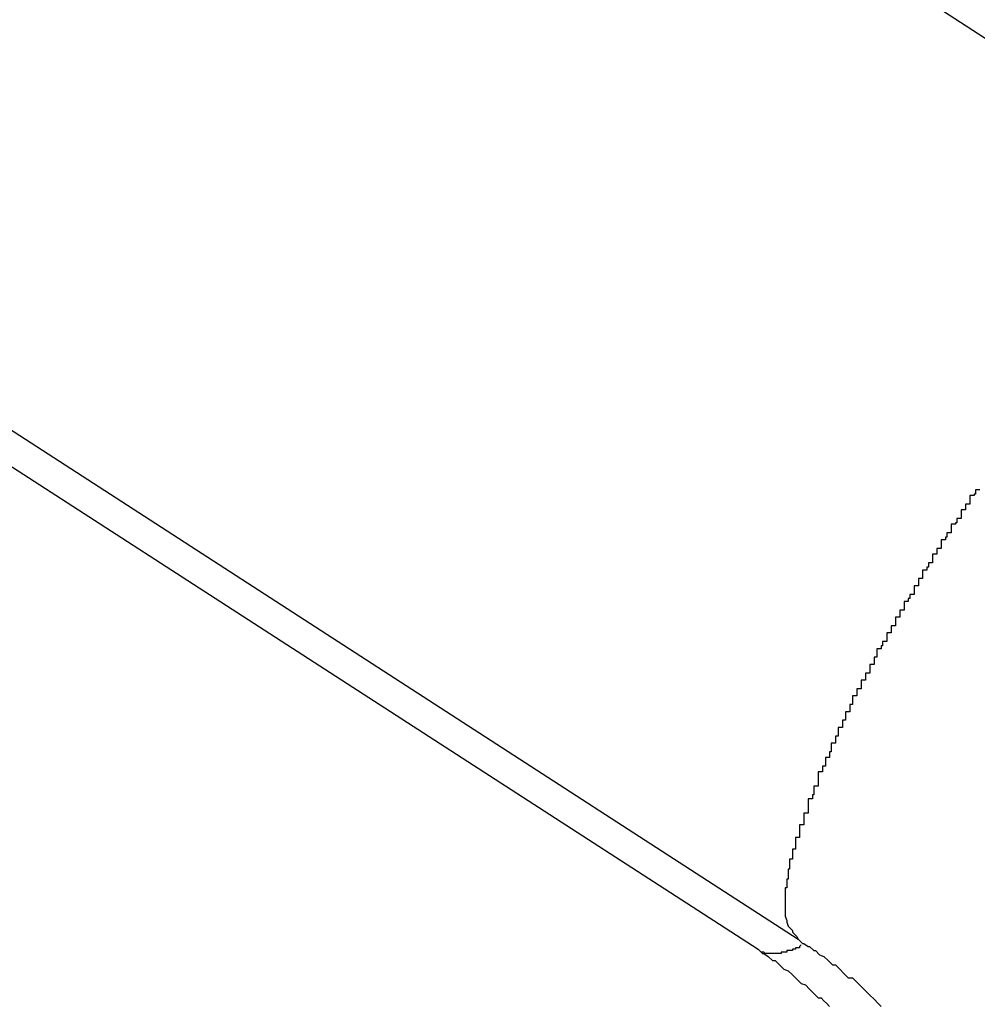
# Model space of a CAD drawing. Extents: x -37 to 37, y -15.6 to 15.6.
# Drawn here: x -29.9 to -29.8, y 2.1 to 2.2 of the extents above; entities that cross this region are included whole.
import ezdxf

# ---------------------------------------------------------------- set-up
doc = ezdxf.new("R2010")
doc.units = 0
doc.layers.get('0').update_dxf_attribs({"linetype": 'CONTINUOUS'})

msp = doc.modelspace()

# ---------------------------------------------------------------- linework, layer by layer
at = {"color": 0}
for points in [[(-29.8128, 2.1491), (-29.8986, 2.2047)], [(-29.8128, 2.1491), (-29.8986, 2.2047)], [(-29.8128, 2.1491), (-29.8986, 2.2047)], [(-29.8128, 2.1491), (-29.8986, 2.2047)], [(-29.8128, 2.1491), (-29.8986, 2.2047)], [(-29.8128, 2.1491), (-29.8986, 2.2047)], [(-29.8128, 2.1491), (-29.8986, 2.2047)], [(-29.8128, 2.1491), (-29.8986, 2.2047)], [(-29.8128, 2.1491), (-29.8986, 2.2047)], [(-29.8128, 2.1491), (-29.8986, 2.2047)], [(-29.8128, 2.1491), (-29.8986, 2.2047)], [(-29.8128, 2.1491), (-29.8986, 2.2047)], [(-29.8128, 2.1491), (-29.8986, 2.2047)], [(-29.8128, 2.1491), (-29.8986, 2.2047)], [(-29.8128, 2.1491), (-29.8986, 2.2047)], [(-29.8128, 2.1491), (-29.8986, 2.2047)], [(-29.8128, 2.1491), (-29.8986, 2.2047)], [(-29.8128, 2.1491), (-29.8986, 2.2047)], [(-29.8128, 2.1491), (-29.8986, 2.2047)], [(-29.8128, 2.1491), (-29.8986, 2.2047)], [(-29.8128, 2.1491), (-29.8986, 2.2047)], [(-29.9312, 2.1543), (-29.8454, 2.0988)], [(-29.9312, 2.1543), (-29.8454, 2.0988)], [(-29.9312, 2.1543), (-29.8454, 2.0988)], [(-29.9312, 2.1543), (-29.8454, 2.0988)], [(-29.9312, 2.1543), (-29.8454, 2.0988)], [(-29.9312, 2.1543), (-29.8454, 2.0988)], [(-29.9312, 2.1543), (-29.8454, 2.0988)], [(-29.9312, 2.1543), (-29.8454, 2.0988)], [(-29.9312, 2.1543), (-29.8454, 2.0988)], [(-29.9312, 2.1543), (-29.8454, 2.0988)], [(-29.9312, 2.1543), (-29.8454, 2.0988)], [(-29.9312, 2.1543), (-29.8454, 2.0988)], [(-29.9312, 2.1543), (-29.8454, 2.0988)], [(-29.9312, 2.1543), (-29.8454, 2.0988)], [(-29.9312, 2.1543), (-29.8454, 2.0988)], [(-29.9312, 2.1543), (-29.8454, 2.0988)], [(-29.9312, 2.1543), (-29.8454, 2.0988)], [(-29.9312, 2.1543), (-29.8454, 2.0988)], [(-29.9312, 2.1543), (-29.8454, 2.0988)], [(-29.9312, 2.1543), (-29.8454, 2.0988)], [(-29.9312, 2.1543), (-29.8454, 2.0988)], [(-29.9341, 2.1536), (-29.8482, 2.0981)], [(-29.9341, 2.1536), (-29.8482, 2.0981)], [(-29.9341, 2.1536), (-29.8482, 2.0981)], [(-29.9341, 2.1536), (-29.8482, 2.0981)], [(-29.9341, 2.1536), (-29.8482, 2.0981)], [(-29.9341, 2.1536), (-29.8482, 2.0981)], [(-29.9341, 2.1536), (-29.8482, 2.0981)], [(-29.9341, 2.1536), (-29.8482, 2.0981)], [(-29.9341, 2.1536), (-29.8482, 2.0981)], [(-29.9341, 2.1536), (-29.8482, 2.0981)], [(-29.9341, 2.1536), (-29.8482, 2.0981)], [(-29.9341, 2.1536), (-29.8482, 2.0981)], [(-29.9341, 2.1536), (-29.8482, 2.0981)], [(-29.9341, 2.1536), (-29.8482, 2.0981)], [(-29.9341, 2.1536), (-29.8482, 2.0981)], [(-29.9341, 2.1536), (-29.8482, 2.0981)], [(-29.9341, 2.1536), (-29.8482, 2.0981)], [(-29.9341, 2.1536), (-29.8482, 2.0981)], [(-29.9341, 2.1536), (-29.8482, 2.0981)], [(-29.9341, 2.1536), (-29.8482, 2.0981)], [(-29.9341, 2.1536), (-29.8482, 2.0981)], [(-29.8327, 2.1302), (-29.833, 2.1302), (-29.833, 2.1299), (-29.833, 2.1299), (-29.833, 2.1299), (-29.8331, 2.1299), (-29.8331, 2.1298), (-29.8331, 2.1298), (-29.8331, 2.1298), (-29.8334, 2.1298), (-29.8334, 2.1298), (-29.8334, 2.1295), (-29.8334, 2.1295), (-29.8334, 2.1295), (-29.8334, 2.1295), (-29.8334, 2.1292), (-29.8334, 2.1292), (-29.8334, 2.1292), (-29.8337, 2.1292), (-29.8337, 2.1289), (-29.8337, 2.1289), (-29.8337, 2.1289), (-29.8337, 2.1289), (-29.8337, 2.1288), (-29.8337, 2.1288), (-29.8337, 2.1288), (-29.834, 2.1288), (-29.834, 2.1288), (-29.834, 2.1285), (-29.834, 2.1285), (-29.834, 2.1285), (-29.834, 2.1285), (-29.834, 2.1282), (-29.834, 2.1282), (-29.834, 2.1282), (-29.8343, 2.1282), (-29.8343, 2.1279), (-29.8343, 2.1279), (-29.8343, 2.1279), (-29.8344, 2.1279), (-29.8344, 2.1278), (-29.8344, 2.1278), (-29.8344, 2.1278), (-29.8347, 2.1278), (-29.8347, 2.1278), (-29.8347, 2.1275), (-29.8347, 2.1275), (-29.8347, 2.1275), (-29.8347, 2.1275), (-29.8347, 2.1272), (-29.8347, 2.1272), (-29.8347, 2.1272), (-29.835, 2.1272), (-29.835, 2.1269), (-29.835, 2.1269), (-29.835, 2.1269), (-29.8351, 2.1269), (-29.8351, 2.1267), (-29.8351, 2.1267), (-29.8351, 2.1267), (-29.8354, 2.1267), (-29.8354, 2.1267), (-29.8354, 2.1264), (-29.8354, 2.1264), (-29.8354, 2.1264), (-29.8354, 2.1264), (-29.8354, 2.1261), (-29.8354, 2.1261), (-29.8354, 2.1261), (-29.8357, 2.1261), (-29.8357, 2.1258), (-29.8357, 2.1258), (-29.8357, 2.1258), (-29.8357, 2.1258), (-29.8357, 2.1257), (-29.8357, 2.1257), (-29.8357, 2.1257), (-29.836, 2.1257), (-29.836, 2.1257), (-29.836, 2.1254), (-29.836, 2.1254), (-29.836, 2.1254), (-29.836, 2.1254), (-29.836, 2.1251), (-29.836, 2.1251), (-29.836, 2.1251), (-29.8363, 2.1251), (-29.8363, 2.1248), (-29.8363, 2.1248), (-29.8363, 2.1248), (-29.8364, 2.1248), (-29.8364, 2.1246), (-29.8364, 2.1246), (-29.8364, 2.1246), (-29.8367, 2.1246), (-29.8367, 2.1246), (-29.8367, 2.1243), (-29.8367, 2.1243), (-29.8367, 2.1243), (-29.8367, 2.1243), (-29.8367, 2.124), (-29.8367, 2.124), (-29.8367, 2.124), (-29.837, 2.124), (-29.837, 2.1237), (-29.837, 2.1237), (-29.837, 2.1237), (-29.837, 2.1237), (-29.837, 2.1235), (-29.837, 2.1235), (-29.837, 2.1235), (-29.8373, 2.1235), (-29.8373, 2.1235), (-29.8373, 2.1232), (-29.8373, 2.1232), (-29.8373, 2.1232), (-29.8373, 2.1232), (-29.8373, 2.1229), (-29.8373, 2.1229), (-29.8373, 2.1229), (-29.8376, 2.1229), (-29.8376, 2.1226), (-29.8376, 2.1226), (-29.8376, 2.1226), (-29.8377, 2.1226), (-29.8377, 2.1224), (-29.8377, 2.1224), (-29.8377, 2.1224), (-29.838, 2.1224), (-29.838, 2.1224), (-29.838, 2.1221), (-29.838, 2.1221), (-29.838, 2.1221), (-29.838, 2.1221), (-29.838, 2.1218), (-29.838, 2.1218), (-29.838, 2.1218), (-29.8383, 2.1218), (-29.8383, 2.1215), (-29.8383, 2.1215), (-29.8383, 2.1215), (-29.8383, 2.1215), (-29.8383, 2.1213), (-29.8383, 2.1213), (-29.8383, 2.1213), (-29.8386, 2.1213), (-29.8386, 2.1213), (-29.8386, 2.121), (-29.8386, 2.121), (-29.8386, 2.121), (-29.8386, 2.121), (-29.8386, 2.1207), (-29.8386, 2.1207), (-29.8386, 2.1207), (-29.8389, 2.1207), (-29.8389, 2.1204), (-29.8389, 2.1204), (-29.8389, 2.1204), (-29.8389, 2.1204), (-29.8389, 2.1202), (-29.8389, 2.1202), (-29.8389, 2.1202), (-29.8392, 2.1202), (-29.8392, 2.1202), (-29.8392, 2.1199), (-29.8392, 2.1199), (-29.8392, 2.1199), (-29.8392, 2.1199), (-29.8392, 2.1196), (-29.8392, 2.1196), (-29.8392, 2.1196), (-29.8395, 2.1196), (-29.8395, 2.1193), (-29.8395, 2.1193), (-29.8395, 2.1193), (-29.8396, 2.1193), (-29.8396, 2.1191), (-29.8396, 2.1191), (-29.8396, 2.1191), (-29.8399, 2.1191), (-29.8399, 2.1191), (-29.8399, 2.1188), (-29.8399, 2.1188), (-29.8399, 2.1188), (-29.8399, 2.1188), (-29.8399, 2.1185), (-29.8399, 2.1185), (-29.8399, 2.1185), (-29.8401, 2.1185), (-29.8401, 2.1182), (-29.8401, 2.1182), (-29.8401, 2.1182), (-29.8401, 2.1182), (-29.8401, 2.118), (-29.8401, 2.118), (-29.8401, 2.118), (-29.8404, 2.118), (-29.8404, 2.118), (-29.8404, 2.1177), (-29.8404, 2.1177), (-29.8404, 2.1177), (-29.8404, 2.1177), (-29.8404, 2.1174), (-29.8404, 2.1174), (-29.8404, 2.1174), (-29.8407, 2.1174), (-29.8407, 2.1171), (-29.8407, 2.1171), (-29.8407, 2.1171), (-29.8407, 2.1171), (-29.8407, 2.1169), (-29.8407, 2.1169), (-29.8407, 2.1169), (-29.841, 2.1169), (-29.841, 2.1169), (-29.841, 2.1166), (-29.841, 2.1166), (-29.841, 2.1166), (-29.841, 2.1166), (-29.841, 2.1163), (-29.841, 2.1163), (-29.841, 2.1163), (-29.8413, 2.1163), (-29.8413, 2.116), (-29.8413, 2.116), (-29.8413, 2.116), (-29.8413, 2.116), (-29.8413, 2.1158), (-29.8413, 2.1158), (-29.8413, 2.1158), (-29.8416, 2.1158), (-29.8416, 2.1158), (-29.8416, 2.1155), (-29.8416, 2.1155), (-29.8416, 2.1155), (-29.8416, 2.1155), (-29.8416, 2.1152), (-29.8416, 2.1152), (-29.8416, 2.1152), (-29.8418, 2.1152), (-29.8418, 2.1149), (-29.8418, 2.1149), (-29.8418, 2.1149), (-29.8418, 2.1149), (-29.8418, 2.1147), (-29.8418, 2.1147), (-29.8418, 2.1147), (-29.8421, 2.1147), (-29.8421, 2.1147), (-29.8421, 2.1144), (-29.8421, 2.1144), (-29.8421, 2.1144), (-29.8421, 2.1144), (-29.8421, 2.1141), (-29.8421, 2.1141), (-29.8421, 2.1141), (-29.8423, 2.1141), (-29.8423, 2.1138), (-29.8423, 2.1138), (-29.8423, 2.1138), (-29.8423, 2.1138), (-29.8423, 2.1136), (-29.8423, 2.1136), (-29.8423, 2.1136), (-29.8426, 2.1136), (-29.8426, 2.1136), (-29.8426, 2.1133), (-29.8426, 2.1133), (-29.8426, 2.1133), (-29.8426, 2.1133), (-29.8426, 2.113), (-29.8426, 2.113), (-29.8426, 2.113), (-29.8428, 2.113), (-29.8428, 2.1127), (-29.8428, 2.1127), (-29.8428, 2.1127), (-29.8428, 2.1127), (-29.8428, 2.1125), (-29.8428, 2.1125), (-29.8428, 2.1125), (-29.8431, 2.1125), (-29.8431, 2.1125), (-29.8431, 2.1122), (-29.8431, 2.1122), (-29.8431, 2.1122), (-29.8431, 2.1122), (-29.8431, 2.1119), (-29.8431, 2.1119), (-29.8431, 2.1119), (-29.8432, 2.1119), (-29.8432, 2.1116), (-29.8432, 2.1116), (-29.8432, 2.1116), (-29.8432, 2.1116), (-29.8432, 2.1115), (-29.8432, 2.1115), (-29.8432, 2.1115), (-29.8435, 2.1115), (-29.8435, 2.1115), (-29.8435, 2.1112), (-29.8435, 2.1112), (-29.8435, 2.1112), (-29.8435, 2.1112), (-29.8435, 2.1109), (-29.8435, 2.1109), (-29.8435, 2.1109), (-29.8437, 2.1109), (-29.8437, 2.1106), (-29.8437, 2.1106), (-29.8437, 2.1106), (-29.8437, 2.1106), (-29.8437, 2.1105), (-29.8437, 2.1105), (-29.8437, 2.1105), (-29.844, 2.1105), (-29.844, 2.1105), (-29.844, 2.1102), (-29.844, 2.1102), (-29.844, 2.1102), (-29.844, 2.1102), (-29.844, 2.1099), (-29.844, 2.1099), (-29.844, 2.1099), (-29.844, 2.1099), (-29.844, 2.1096), (-29.844, 2.1096), (-29.844, 2.1096), (-29.844, 2.1096), (-29.844, 2.1095), (-29.844, 2.1095), (-29.844, 2.1095), (-29.8443, 2.1095), (-29.8443, 2.1095), (-29.8443, 2.1092), (-29.8443, 2.1092), (-29.8443, 2.1092), (-29.8443, 2.1092), (-29.8443, 2.1089), (-29.8443, 2.1089), (-29.8443, 2.1089), (-29.8444, 2.1089), (-29.8444, 2.1086), (-29.8444, 2.1086), (-29.8444, 2.1086), (-29.8444, 2.1086), (-29.8444, 2.1086), (-29.8444, 2.1086), (-29.8444, 2.1086), (-29.8447, 2.1086), (-29.8447, 2.1086), (-29.8447, 2.1083), (-29.8447, 2.1083), (-29.8447, 2.1083), (-29.8447, 2.1083), (-29.8447, 2.108), (-29.8447, 2.108), (-29.8447, 2.108), (-29.8447, 2.108), (-29.8447, 2.1077), (-29.8447, 2.1077), (-29.8447, 2.1077), (-29.8447, 2.1077), (-29.8447, 2.1076), (-29.8447, 2.1076), (-29.8447, 2.1076), (-29.845, 2.1076), (-29.845, 2.1076), (-29.845, 2.1073), (-29.845, 2.1073), (-29.845, 2.1073), (-29.845, 2.1073), (-29.845, 2.1071), (-29.845, 2.1071), (-29.845, 2.1071), (-29.845, 2.1071), (-29.845, 2.1068), (-29.845, 2.1068), (-29.845, 2.1068), (-29.845, 2.1068), (-29.845, 2.1068), (-29.845, 2.1068), (-29.845, 2.1068), (-29.8453, 2.1068), (-29.8453, 2.1068), (-29.8453, 2.1065), (-29.8453, 2.1065), (-29.8453, 2.1065), (-29.8453, 2.1065), (-29.8453, 2.1062), (-29.8453, 2.1062), (-29.8453, 2.1062), (-29.8453, 2.1062), (-29.8453, 2.1059), (-29.8453, 2.1059), (-29.8453, 2.1059), (-29.8453, 2.1059), (-29.8453, 2.1059), (-29.8453, 2.1059), (-29.8453, 2.1059), (-29.8456, 2.1059), (-29.8456, 2.1059), (-29.8456, 2.1056), (-29.8456, 2.1056), (-29.8456, 2.1056), (-29.8456, 2.1056), (-29.8456, 2.1054), (-29.8456, 2.1054), (-29.8456, 2.1054), (-29.8456, 2.1054), (-29.8456, 2.1051), (-29.8456, 2.1051), (-29.8456, 2.1051), (-29.8456, 2.1051), (-29.8456, 2.1051), (-29.8456, 2.1051), (-29.8456, 2.1051), (-29.8458, 2.1051), (-29.8458, 2.1051), (-29.8458, 2.1048), (-29.8458, 2.1048), (-29.8458, 2.1048), (-29.8458, 2.1048), (-29.8458, 2.1047), (-29.8458, 2.1047), (-29.8458, 2.1047), (-29.8458, 2.1047), (-29.8458, 2.1044), (-29.8458, 2.1044), (-29.8458, 2.1044), (-29.8458, 2.1044), (-29.8458, 2.1044), (-29.8458, 2.1044), (-29.8458, 2.1044), (-29.846, 2.1044), (-29.846, 2.1044), (-29.846, 2.1041), (-29.846, 2.1041), (-29.846, 2.1041), (-29.846, 2.1041), (-29.846, 2.104), (-29.846, 2.104), (-29.846, 2.104), (-29.846, 2.104), (-29.846, 2.1037), (-29.846, 2.1037), (-29.846, 2.1037), (-29.846, 2.1037), (-29.846, 2.1037), (-29.846, 2.1037), (-29.846, 2.1037), (-29.8461, 2.1037), (-29.8461, 2.1037), (-29.8461, 2.1034), (-29.8461, 2.1034), (-29.8461, 2.1034), (-29.8461, 2.1034), (-29.8461, 2.1033), (-29.8461, 2.1033), (-29.8461, 2.1033), (-29.8461, 2.1033), (-29.8461, 2.103), (-29.8461, 2.103), (-29.8461, 2.103), (-29.8461, 2.103), (-29.8461, 2.103), (-29.8461, 2.103), (-29.8461, 2.103), (-29.8462, 2.103), (-29.8462, 2.103), (-29.8462, 2.1027), (-29.8462, 2.1027), (-29.8462, 2.1027), (-29.8462, 2.1027), (-29.8462, 2.1027), (-29.8462, 2.1027), (-29.8462, 2.1027), (-29.8462, 2.1027), (-29.8462, 2.1024), (-29.8462, 2.1024), (-29.8462, 2.1024), (-29.8462, 2.1024), (-29.8462, 2.1024), (-29.8462, 2.1024), (-29.8462, 2.1024), (-29.8463, 2.1024), (-29.8463, 2.1024), (-29.8463, 2.1021), (-29.8463, 2.1021), (-29.8463, 2.1021), (-29.8463, 2.1021), (-29.8463, 2.1021), (-29.8463, 2.1021), (-29.8463, 2.1021), (-29.8463, 2.1021), (-29.8463, 2.1018), (-29.8463, 2.1018), (-29.8463, 2.1018), (-29.8463, 2.1018), (-29.8463, 2.1018), (-29.8463, 2.1018), (-29.8463, 2.1018), (-29.8463, 2.1018), (-29.8463, 2.1018), (-29.8463, 2.1015), (-29.8463, 2.1015), (-29.8463, 2.1015), (-29.8463, 2.1015), (-29.8463, 2.1015), (-29.8463, 2.1015), (-29.8463, 2.1015), (-29.8463, 2.1015), (-29.8463, 2.1013), (-29.8463, 2.1013), (-29.8463, 2.1013), (-29.8463, 2.1013), (-29.8463, 2.1013), (-29.8463, 2.1013), (-29.8463, 2.1013), (-29.8463, 2.1013), (-29.8463, 2.1013), (-29.8463, 2.101), (-29.8463, 2.101), (-29.8463, 2.101), (-29.8463, 2.101), (-29.8463, 2.101), (-29.8463, 2.101), (-29.8463, 2.101), (-29.8463, 2.101), (-29.8463, 2.1008), (-29.8463, 2.1008), (-29.8463, 2.1008), (-29.8463, 2.1008), (-29.8463, 2.1008), (-29.8463, 2.1008), (-29.8463, 2.1008), (-29.8463, 2.1008), (-29.8463, 2.1008), (-29.8463, 2.1005), (-29.8463, 2.1005), (-29.8463, 2.1005), (-29.8463, 2.1005), (-29.8463, 2.1005), (-29.8463, 2.1005), (-29.8463, 2.1005), (-29.8463, 2.1005), (-29.8463, 2.1004), (-29.8463, 2.1004), (-29.8463, 2.1004), (-29.8463, 2.1004), (-29.8463, 2.1004), (-29.8463, 2.1004), (-29.8463, 2.1004), (-29.8463, 2.1004), (-29.8463, 2.1004), (-29.8462, 2.1001), (-29.8462, 2.1001), (-29.8462, 2.1001), (-29.8462, 2.1001), (-29.8462, 2.1001), (-29.8462, 2.1001), (-29.8462, 2.1001), (-29.8462, 2.1001), (-29.8462, 2.1), (-29.8462, 2.1), (-29.8462, 2.1), (-29.8462, 2.1), (-29.8462, 2.1), (-29.8462, 2.1), (-29.8462, 2.1), (-29.8462, 2.1), (-29.8462, 2.1), (-29.8461, 2.0997), (-29.8461, 2.0997), (-29.8461, 2.0997), (-29.8461, 2.0997), (-29.8461, 2.0997), (-29.8461, 2.0997), (-29.8461, 2.0997), (-29.8461, 2.0997), (-29.8461, 2.0997), (-29.8461, 2.0997), (-29.8461, 2.0997), (-29.8461, 2.0997), (-29.8461, 2.0997), (-29.8461, 2.0997), (-29.8461, 2.0997), (-29.8461, 2.0997), (-29.8461, 2.0997), (-29.8458, 2.0994), (-29.8458, 2.0994), (-29.8458, 2.0994), (-29.8458, 2.0994), (-29.8458, 2.0994), (-29.8458, 2.0994), (-29.8458, 2.0994), (-29.8458, 2.0994), (-29.8458, 2.0993), (-29.8458, 2.0993), (-29.8458, 2.0993), (-29.8458, 2.0993), (-29.8458, 2.0993), (-29.8458, 2.0993), (-29.8458, 2.0993), (-29.8458, 2.0993), (-29.8458, 2.0993), (-29.8455, 2.099), (-29.8455, 2.099), (-29.8455, 2.099), (-29.8455, 2.099), (-29.8455, 2.099), (-29.8455, 2.099), (-29.8455, 2.099), (-29.8455, 2.099), (-29.8454, 2.0988), (-29.8454, 2.0988), (-29.8454, 2.0988), (-29.8454, 2.0988), (-29.8454, 2.0988), (-29.8454, 2.0988), (-29.8454, 2.0988), (-29.8454, 2.0988)], [(-29.8454, 2.0988), (-29.8454, 2.0988)], [(-29.8454, 2.0988), (-29.8454, 2.0988), (-29.8451, 2.0985), (-29.8451, 2.0985), (-29.8451, 2.0985), (-29.8451, 2.0985), (-29.8451, 2.0985), (-29.8451, 2.0985), (-29.8451, 2.0985), (-29.8451, 2.0985), (-29.845, 2.0985), (-29.845, 2.0985), (-29.845, 2.0985), (-29.845, 2.0985), (-29.845, 2.0985), (-29.845, 2.0985), (-29.845, 2.0985), (-29.845, 2.0985), (-29.845, 2.0985), (-29.8447, 2.0983), (-29.8447, 2.0983), (-29.8447, 2.0983), (-29.8447, 2.0983), (-29.8447, 2.0983), (-29.8447, 2.0983), (-29.8447, 2.0983), (-29.8447, 2.0983), (-29.8446, 2.0983), (-29.8446, 2.0983), (-29.8446, 2.0983), (-29.8446, 2.0983), (-29.8446, 2.0983), (-29.8446, 2.0983), (-29.8446, 2.0983), (-29.8446, 2.0983), (-29.8446, 2.0983), (-29.8443, 2.098), (-29.8443, 2.098), (-29.8443, 2.098), (-29.8443, 2.098), (-29.8443, 2.098), (-29.8443, 2.098), (-29.8443, 2.098), (-29.8443, 2.098), (-29.8442, 2.098), (-29.8442, 2.098), (-29.8442, 2.098), (-29.8442, 2.098), (-29.8442, 2.098), (-29.8442, 2.098), (-29.8442, 2.098), (-29.8442, 2.098), (-29.8442, 2.098), (-29.8439, 2.0977), (-29.8439, 2.0977), (-29.8439, 2.0977), (-29.8439, 2.0977), (-29.8436, 2.0976), (-29.8436, 2.0976), (-29.8436, 2.0976), (-29.8436, 2.0976), (-29.8433, 2.0973), (-29.8433, 2.0973), (-29.8433, 2.0973), (-29.8433, 2.0973), (-29.8433, 2.0973), (-29.8433, 2.0973), (-29.8433, 2.0973), (-29.8433, 2.0973), (-29.8433, 2.0973), (-29.843, 2.097), (-29.843, 2.097), (-29.843, 2.097), (-29.843, 2.097), (-29.843, 2.097), (-29.843, 2.097), (-29.843, 2.097), (-29.843, 2.097), (-29.8428, 2.097), (-29.8428, 2.097), (-29.8428, 2.097), (-29.8428, 2.097), (-29.8428, 2.097), (-29.8428, 2.097), (-29.8428, 2.097), (-29.8428, 2.097), (-29.8428, 2.097), (-29.8425, 2.0967), (-29.8425, 2.0967), (-29.8422, 2.0964), (-29.8422, 2.0964), (-29.8419, 2.0961), (-29.8419, 2.0961), (-29.8416, 2.0961), (-29.8416, 2.0961), (-29.8413, 2.0958), (-29.8413, 2.0958), (-29.841, 2.0955), (-29.841, 2.0955), (-29.8407, 2.0952), (-29.8407, 2.0952), (-29.8407, 2.0952), (-29.8407, 2.0952), (-29.8407, 2.0952), (-29.8404, 2.0949), (-29.8404, 2.0949), (-29.8401, 2.0946), (-29.8401, 2.0946), (-29.8398, 2.0943), (-29.8398, 2.0943), (-29.8396, 2.0941)], [(-29.8452, 2.0984), (-29.8453, 2.0983), (-29.8453, 2.0983), (-29.8453, 2.0982), (-29.8453, 2.0982), (-29.8453, 2.0982), (-29.8453, 2.0982), (-29.8453, 2.0982), (-29.8453, 2.0982), (-29.8453, 2.0982), (-29.8453, 2.0982), (-29.8453, 2.0982), (-29.8453, 2.0982), (-29.8453, 2.0982), (-29.8453, 2.0982), (-29.8453, 2.0982), (-29.8453, 2.0982), (-29.8453, 2.0982), (-29.8454, 2.0982), (-29.8454, 2.0982), (-29.8454, 2.0982), (-29.8454, 2.0982), (-29.8454, 2.0982), (-29.8454, 2.0982), (-29.8454, 2.0982), (-29.8454, 2.0982), (-29.8454, 2.0982), (-29.8454, 2.0982), (-29.8454, 2.0982), (-29.8454, 2.0982), (-29.8454, 2.0982), (-29.8454, 2.0982), (-29.8454, 2.0982), (-29.8454, 2.0982), (-29.8454, 2.0982), (-29.8456, 2.0982), (-29.8456, 2.0982), (-29.8456, 2.0981), (-29.8456, 2.0981), (-29.8456, 2.0981), (-29.8456, 2.0981), (-29.8456, 2.0981), (-29.8456, 2.0981), (-29.8456, 2.0981), (-29.8456, 2.0981), (-29.8456, 2.0981), (-29.8456, 2.0981), (-29.8456, 2.0981), (-29.8456, 2.0981), (-29.8456, 2.0981), (-29.8456, 2.0981), (-29.8456, 2.0981), (-29.8457, 2.0981), (-29.8457, 2.0981), (-29.8457, 2.0981), (-29.8457, 2.0981), (-29.8457, 2.0981), (-29.8457, 2.0981), (-29.8457, 2.0981), (-29.8457, 2.0981), (-29.8457, 2.0981), (-29.8457, 2.0981), (-29.8457, 2.0981), (-29.8457, 2.0981), (-29.8457, 2.0981), (-29.8457, 2.0981), (-29.8457, 2.0981), (-29.8457, 2.0981), (-29.8457, 2.0981), (-29.8458, 2.0981), (-29.8458, 2.0981), (-29.8458, 2.098), (-29.8458, 2.098), (-29.8458, 2.098), (-29.8458, 2.098), (-29.8458, 2.098), (-29.8458, 2.098), (-29.8458, 2.098), (-29.8458, 2.098), (-29.8458, 2.098), (-29.8458, 2.098), (-29.8458, 2.098), (-29.8458, 2.098), (-29.8458, 2.098), (-29.8458, 2.098), (-29.8458, 2.098), (-29.846, 2.098), (-29.846, 2.098), (-29.846, 2.098), (-29.846, 2.098), (-29.846, 2.098), (-29.846, 2.098), (-29.846, 2.098), (-29.846, 2.098), (-29.846, 2.098), (-29.846, 2.098), (-29.846, 2.098), (-29.846, 2.098), (-29.846, 2.098), (-29.846, 2.098), (-29.846, 2.098), (-29.846, 2.098), (-29.846, 2.098), (-29.8461, 2.098), (-29.8461, 2.098), (-29.8461, 2.098), (-29.8461, 2.098), (-29.8461, 2.098), (-29.8461, 2.098), (-29.8461, 2.098), (-29.8461, 2.098), (-29.8461, 2.098), (-29.8461, 2.098), (-29.8461, 2.098), (-29.8461, 2.098), (-29.8461, 2.098), (-29.8461, 2.098), (-29.8461, 2.098), (-29.8461, 2.098), (-29.8461, 2.098), (-29.8462, 2.098), (-29.8462, 2.098), (-29.8462, 2.0979), (-29.8462, 2.0979), (-29.8462, 2.0979), (-29.8462, 2.0979), (-29.8462, 2.0979), (-29.8462, 2.0979), (-29.8462, 2.0979), (-29.8462, 2.0979), (-29.8462, 2.0979), (-29.8462, 2.0979), (-29.8462, 2.0979), (-29.8462, 2.0979), (-29.8462, 2.0979), (-29.8462, 2.0979), (-29.8462, 2.0979), (-29.8463, 2.0979), (-29.8463, 2.0979), (-29.8463, 2.0979), (-29.8463, 2.0979), (-29.8463, 2.0979), (-29.8463, 2.0979), (-29.8463, 2.0979), (-29.8463, 2.0979), (-29.8463, 2.0979), (-29.8463, 2.0979), (-29.8463, 2.0979), (-29.8463, 2.0979), (-29.8463, 2.0979), (-29.8463, 2.0979), (-29.8463, 2.0979), (-29.8463, 2.0979), (-29.8463, 2.0979), (-29.8464, 2.0979), (-29.8464, 2.0979), (-29.8464, 2.0979), (-29.8464, 2.0979), (-29.8464, 2.0979), (-29.8464, 2.0979), (-29.8464, 2.0979), (-29.8464, 2.0979), (-29.8464, 2.0979), (-29.8464, 2.0979), (-29.8464, 2.0979), (-29.8464, 2.0979), (-29.8464, 2.0979), (-29.8464, 2.0979), (-29.8464, 2.0979), (-29.8464, 2.0979), (-29.8464, 2.0979), (-29.8466, 2.0979), (-29.8466, 2.0979), (-29.8466, 2.0978), (-29.8466, 2.0978), (-29.8466, 2.0978), (-29.8466, 2.0978), (-29.8466, 2.0978), (-29.8466, 2.0978), (-29.8466, 2.0978), (-29.8466, 2.0978), (-29.8466, 2.0978), (-29.8466, 2.0978), (-29.8466, 2.0978), (-29.8466, 2.0978), (-29.8466, 2.0978), (-29.8466, 2.0978), (-29.8466, 2.0978), (-29.8467, 2.0978), (-29.8467, 2.0978), (-29.8467, 2.0978), (-29.8467, 2.0978), (-29.8467, 2.0978), (-29.8467, 2.0978), (-29.8467, 2.0978), (-29.8467, 2.0978), (-29.8467, 2.0978), (-29.8467, 2.0978), (-29.8467, 2.0978), (-29.8467, 2.0978), (-29.8467, 2.0978), (-29.8467, 2.0978), (-29.8467, 2.0978), (-29.8467, 2.0978), (-29.8467, 2.0978), (-29.8468, 2.0978), (-29.8468, 2.0978), (-29.8468, 2.0978), (-29.8468, 2.0978), (-29.8468, 2.0978), (-29.8468, 2.0978), (-29.8468, 2.0978), (-29.8468, 2.0978), (-29.8468, 2.0978), (-29.8468, 2.0978), (-29.8468, 2.0978), (-29.8468, 2.0978), (-29.8468, 2.0978), (-29.8468, 2.0978), (-29.8468, 2.0978), (-29.8468, 2.0978), (-29.8468, 2.0978), (-29.8469, 2.0978), (-29.8469, 2.0978), (-29.8469, 2.0978), (-29.8469, 2.0978), (-29.8469, 2.0978), (-29.8469, 2.0978), (-29.8469, 2.0978), (-29.8469, 2.0978), (-29.8469, 2.0978), (-29.8469, 2.0978), (-29.8469, 2.0978), (-29.8469, 2.0978), (-29.8469, 2.0978), (-29.8469, 2.0978), (-29.8469, 2.0978), (-29.8469, 2.0978), (-29.8469, 2.0978), (-29.847, 2.0978), (-29.847, 2.0978), (-29.847, 2.0978), (-29.847, 2.0978), (-29.847, 2.0978), (-29.847, 2.0978), (-29.847, 2.0978), (-29.847, 2.0978), (-29.847, 2.0978), (-29.847, 2.0978), (-29.847, 2.0978), (-29.847, 2.0978), (-29.847, 2.0978), (-29.847, 2.0978), (-29.847, 2.0978), (-29.847, 2.0978), (-29.847, 2.0978), (-29.8471, 2.0978), (-29.8471, 2.0978), (-29.8471, 2.0978), (-29.8471, 2.0978), (-29.8471, 2.0978), (-29.8471, 2.0978), (-29.8471, 2.0978), (-29.8471, 2.0978), (-29.8471, 2.0978), (-29.8471, 2.0978), (-29.8471, 2.0978), (-29.8471, 2.0978), (-29.8471, 2.0978), (-29.8471, 2.0978), (-29.8471, 2.0978), (-29.8471, 2.0978), (-29.8471, 2.0978), (-29.8472, 2.0978), (-29.8472, 2.0978), (-29.8472, 2.0978), (-29.8472, 2.0978), (-29.8472, 2.0978), (-29.8472, 2.0978), (-29.8472, 2.0978), (-29.8472, 2.0978), (-29.8472, 2.0978), (-29.8472, 2.0978), (-29.8472, 2.0978), (-29.8472, 2.0978), (-29.8472, 2.0978), (-29.8472, 2.0978), (-29.8472, 2.0978), (-29.8472, 2.0978), (-29.8472, 2.0978), (-29.8473, 2.0978), (-29.8473, 2.0978), (-29.8473, 2.0978), (-29.8473, 2.0978), (-29.8473, 2.0978), (-29.8473, 2.0978), (-29.8473, 2.0978), (-29.8473, 2.0978), (-29.8473, 2.0978), (-29.8473, 2.0978), (-29.8473, 2.0978), (-29.8473, 2.0978), (-29.8473, 2.0978), (-29.8473, 2.0978), (-29.8473, 2.0978), (-29.8473, 2.0978), (-29.8473, 2.0978), (-29.8474, 2.0978), (-29.8474, 2.0978), (-29.8474, 2.0978), (-29.8474, 2.0978), (-29.8474, 2.0978), (-29.8474, 2.0978), (-29.8474, 2.0978), (-29.8474, 2.0978), (-29.8474, 2.0978), (-29.8474, 2.0978), (-29.8474, 2.0978), (-29.8474, 2.0978), (-29.8474, 2.0978), (-29.8474, 2.0978), (-29.8474, 2.0978), (-29.8474, 2.0978), (-29.8474, 2.0978), (-29.8475, 2.0978), (-29.8475, 2.0978), (-29.8475, 2.0978), (-29.8475, 2.0978), (-29.8475, 2.0978), (-29.8475, 2.0978), (-29.8475, 2.0978), (-29.8475, 2.0978), (-29.8475, 2.0978), (-29.8475, 2.0978), (-29.8475, 2.0978), (-29.8475, 2.0978), (-29.8475, 2.0978), (-29.8475, 2.0978), (-29.8475, 2.0978), (-29.8475, 2.0978), (-29.8475, 2.0978), (-29.8475, 2.0978), (-29.8475, 2.0978), (-29.8475, 2.0978), (-29.8475, 2.0978), (-29.8475, 2.0978), (-29.8475, 2.0978), (-29.8475, 2.0978), (-29.8475, 2.0978), (-29.8475, 2.0978), (-29.8475, 2.0978), (-29.8475, 2.0978), (-29.8475, 2.0978), (-29.8475, 2.0978), (-29.8475, 2.0978), (-29.8475, 2.0978), (-29.8475, 2.0978), (-29.8475, 2.0978), (-29.8476, 2.0978), (-29.8476, 2.0978), (-29.8476, 2.0978), (-29.8476, 2.0978), (-29.8476, 2.0978), (-29.8476, 2.0978), (-29.8476, 2.0978), (-29.8476, 2.0978), (-29.8476, 2.0978), (-29.8476, 2.0978), (-29.8476, 2.0978), (-29.8476, 2.0978), (-29.8476, 2.0978), (-29.8476, 2.0978), (-29.8476, 2.0978), (-29.8476, 2.0978), (-29.8476, 2.0978), (-29.8477, 2.0978), (-29.8477, 2.0978), (-29.8477, 2.0978), (-29.8477, 2.0978), (-29.8477, 2.0978), (-29.8477, 2.0978), (-29.8477, 2.0978), (-29.8477, 2.0978), (-29.8477, 2.0978), (-29.8477, 2.0978), (-29.8477, 2.0978), (-29.8477, 2.0978), (-29.8477, 2.0978), (-29.8477, 2.0978), (-29.8477, 2.0978), (-29.8477, 2.0978), (-29.8477, 2.0978), (-29.8478, 2.0979), (-29.8478, 2.0979), (-29.8478, 2.0979), (-29.8478, 2.0979), (-29.8478, 2.0979), (-29.8478, 2.0979), (-29.8478, 2.0979), (-29.8478, 2.0979), (-29.8478, 2.0979), (-29.8478, 2.0979), (-29.8478, 2.0979), (-29.8478, 2.0979), (-29.8478, 2.0979), (-29.8478, 2.0979), (-29.8478, 2.0979), (-29.8478, 2.0979), (-29.8478, 2.0979), (-29.8479, 2.0979), (-29.8479, 2.0979), (-29.8479, 2.0979), (-29.8479, 2.0979), (-29.8479, 2.0979), (-29.8479, 2.0979), (-29.8479, 2.0979), (-29.8479, 2.0979), (-29.8479, 2.0979), (-29.8479, 2.0979), (-29.8479, 2.0979), (-29.8479, 2.0979), (-29.8479, 2.0979), (-29.8479, 2.0979), (-29.8479, 2.0979), (-29.8479, 2.0979), (-29.8479, 2.0979), (-29.848, 2.0979), (-29.848, 2.0979), (-29.848, 2.0979), (-29.848, 2.0979), (-29.848, 2.0979), (-29.848, 2.0979), (-29.848, 2.0979), (-29.848, 2.0979), (-29.848, 2.0979), (-29.848, 2.0979), (-29.848, 2.0979), (-29.848, 2.0979), (-29.848, 2.0979), (-29.848, 2.0979), (-29.848, 2.0979), (-29.848, 2.0979), (-29.848, 2.0979), (-29.8481, 2.098), (-29.8481, 2.098), (-29.8481, 2.098), (-29.8481, 2.098), (-29.8481, 2.098), (-29.8481, 2.098), (-29.8481, 2.098), (-29.8481, 2.098), (-29.8481, 2.098), (-29.8481, 2.098), (-29.8481, 2.098), (-29.8481, 2.098), (-29.8481, 2.098), (-29.8481, 2.098), (-29.8481, 2.098), (-29.8481, 2.098), (-29.8481, 2.098), (-29.8482, 2.0981)], [(-29.8482, 2.0981), (-29.8482, 2.0981)], [(-29.8482, 2.0981), (-29.8482, 2.0981), (-29.8479, 2.0978), (-29.8479, 2.0978), (-29.8479, 2.0978), (-29.8479, 2.0978), (-29.8478, 2.0978), (-29.8478, 2.0978), (-29.8478, 2.0978), (-29.8478, 2.0978), (-29.8475, 2.0976), (-29.8475, 2.0976), (-29.8475, 2.0976), (-29.8475, 2.0976), (-29.8475, 2.0976), (-29.8475, 2.0976), (-29.8475, 2.0976), (-29.8475, 2.0976), (-29.8475, 2.0976), (-29.8472, 2.0973), (-29.8472, 2.0973), (-29.847, 2.0973), (-29.847, 2.0973), (-29.8467, 2.097), (-29.8467, 2.097), (-29.8467, 2.097), (-29.8467, 2.097), (-29.8464, 2.0967), (-29.8464, 2.0967), (-29.8464, 2.0967), (-29.8464, 2.0967), (-29.8461, 2.0966), (-29.8461, 2.0966), (-29.8461, 2.0966), (-29.8461, 2.0966), (-29.8461, 2.0966), (-29.8458, 2.0963), (-29.8458, 2.0963), (-29.8455, 2.096), (-29.8455, 2.096), (-29.8452, 2.0957), (-29.8452, 2.0957), (-29.8449, 2.0956), (-29.8449, 2.0956), (-29.8446, 2.0953), (-29.8446, 2.0953), (-29.8443, 2.095), (-29.8443, 2.095), (-29.844, 2.0947), (-29.844, 2.0947), (-29.8438, 2.0947), (-29.8438, 2.0947)], [(-29.8438, 2.0947), (-29.8436, 2.0945), (-29.8436, 2.0945), (-29.8434, 2.0943), (-29.8434, 2.0943), (-29.8434, 2.0943), (-29.8434, 2.0943), (-29.8434, 2.0943), (-29.8434, 2.0943), (-29.8434, 2.0943), (-29.8434, 2.0943), (-29.8434, 2.0943), (-29.8434, 2.0943), (-29.8434, 2.0943), (-29.8434, 2.0943), (-29.8434, 2.0943), (-29.8434, 2.0943), (-29.8434, 2.0943), (-29.8434, 2.0943), (-29.8434, 2.0943), (-29.8432, 2.0941)]]:
    msp.add_lwpolyline(points, dxfattribs=at)

doc.saveas('drawing.dxf')
